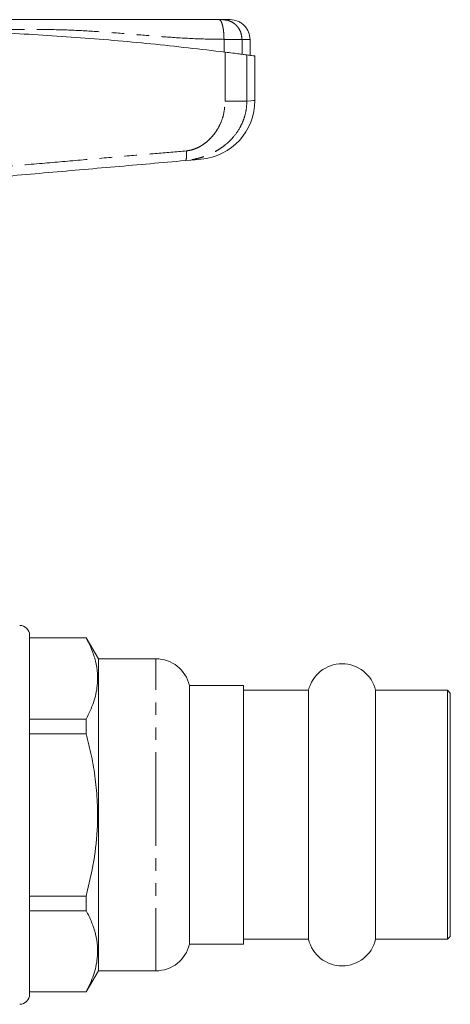
# Model space of a CAD drawing. Units: millimetres. Extents: x 144 to 263, y 91 to 270.
# Drawn here: x 220 to 263, y 170 to 270 of the extents above; entities that cross this region are included whole.
import ezdxf

# ---------------------------------------------------------------- set-up
doc = ezdxf.new("R2010")
doc.units = ezdxf.units.MM
doc.linetypes.add('PHANTOM', pattern=[12.7, 6.35, -1.27, 1.27, -1.27, 1.27, -1.27])

msp = doc.modelspace()

# ---------------------------------------------------------------- linework, layer by layer
at = {"color": 8, "linetype": 'PHANTOM', "lineweight": 0}
for p, q in [((240.27, 266.76), (240.27, 268.04)), ((242.1, 266.52), (242.1, 268.04)), ((240.39, 261.77), (240.39, 266.74)), ((242.59, 266.46), (242.59, 261.77)), ((233.35, 189.24), (233.35, 205.09)), ((233.35, 173.39), (233.35, 189.24))]:
    msp.add_line(p, q, dxfattribs=at)
at = {"color": 7, "linetype": 'Continuous', "lineweight": 15}
for p, q in [((242.91, 266.42), (242.91, 268.04)), ((243.41, 261.83), (243.41, 266.35)), ((220.51, 189.24), (220.51, 207.49)), ((226.27, 207.24), (220.51, 207.24)), ((220.51, 207.22), (226.27, 207.22)), ((227.51, 205.09), (226.27, 207.24)), ((226.27, 207.22), (226.27, 207.24)), ((233.35, 205.09), (227.51, 205.09)), ((227.51, 189.24), (227.51, 205.09)), ((242.26, 202.39), (236.76, 202.39)), ((236.76, 189.24), (236.76, 202.39)), ((242.26, 176.09), (242.26, 202.39)), ((248.85, 201.89), (242.26, 201.89)), ((248.85, 189.24), (248.85, 201.89)), ((262.96, 201.89), (255.67, 201.89)), ((255.67, 189.24), (255.67, 201.89)), ((263.26, 201.59), (262.96, 201.89)), ((262.96, 176.59), (262.96, 201.89)), ((263.26, 201.59), (263.26, 176.89)), ((226.27, 198.97), (220.51, 198.97)), ((226.27, 197.48), (226.27, 198.97)), ((220.51, 197.48), (226.27, 197.48)), ((220.51, 170.99), (220.51, 189.24)), ((227.51, 173.39), (227.51, 189.24)), ((236.76, 176.09), (236.76, 189.24)), ((248.85, 176.59), (248.85, 189.24)), ((255.67, 176.59), (255.67, 189.24)), ((226.27, 180.99), (220.51, 180.99)), ((226.27, 179.5), (226.27, 180.99)), ((220.51, 179.5), (226.27, 179.5)), ((242.26, 176.59), (248.85, 176.59)), ((255.67, 176.59), (262.96, 176.59)), ((262.96, 176.59), (263.26, 176.89)), ((236.76, 176.09), (242.26, 176.09)), ((226.27, 171.24), (227.51, 173.39)), ((227.51, 173.39), (233.35, 173.39)), ((226.27, 171.26), (220.51, 171.26)), ((220.51, 171.24), (226.27, 171.24)), ((226.27, 171.24), (226.27, 171.26))]:
    msp.add_line(p, q, dxfattribs=at)
at = {"color": 8, "linetype": 'PHANTOM', "lineweight": 0, "flags": 128}
msp.add_lwpolyline([(242.59, 261.77), (242.99, 261.8), (243.26, 261.82), (243.39, 261.83), (243.41, 261.83)], dxfattribs=at)
at = {"color": 7, "linetype": 'Continuous', "lineweight": 15, "flags": 128}
msp.add_lwpolyline([(237.93, 255.86), (237.87, 255.85), (237.67, 255.83), (237.35, 255.81), (236.9, 255.77), (236.32, 255.72)], dxfattribs=at)
at = {"color": 7, "linetype": 'Continuous', "lineweight": 15}
for centre, radius, start, end in [((237.41, 261.83), 6, 275, 359.9929), ((219.51, 207.49), 1, 0, 90), ((233.35, 201.59), 3.5, 13.213, 90), ((252.26, 201.09), 3.5, 13.213, 166.787), ((252.26, 177.39), 3.5, 193.213, 346.787), ((233.35, 176.89), 3.5, 270, 346.787), ((219.51, 170.99), 1, 270, 0)]:
    msp.add_arc(centre, radius, start, end, dxfattribs=at)
for points, knots in [([(167.05, 270.04), (167.5, 270.04), (168.49, 270.04), (170.08, 270.04), (171.75, 270.04), (173.4, 270.04), (175.02, 270.04), (176.66, 270.04), (178.73, 270.04), (181.23, 270.04), (184.18, 270.04), (188.87, 270.04), (195.27, 270.04), (202.08, 270.04), (207.55, 270.04), (211.69, 270.04), (215.82, 270.04), (219.92, 270.04), (223.55, 270.04), (226.63, 270.04), (229.27, 270.04), (231.89, 270.04), (234.6, 270.04), (237.22, 270.04), (238.96, 270.04), (239.77, 270.04)], [0, 0, 0, 0, 0.019008, 0.041687, 0.066896, 0.089254, 0.111635, 0.135093, 0.158517, 0.198267, 0.239395, 0.27985, 0.389891, 0.499992, 0.556069, 0.612093, 0.668107, 0.724155, 0.779065, 0.816423, 0.851817, 0.889109, 0.926983, 0.965973, 1, 1, 1, 1]), ([(239.77, 270.04), (239.82, 270.04), (239.91, 270.04), (240.01, 270.04), (240.1, 270.04), (240.13, 270.04), (240.14, 270.04)], [0, 0, 0, 0, 0.250728, 0.499934, 0.747696, 1, 1, 1, 1]), ([(240.14, 270.04), (240.36, 270.04), (240.81, 270.04), (240.88, 270.04), (240.91, 270.04)], [0, 0, 0, 0, 0.500017, 1, 1, 1, 1]), ([(242.91, 268.04), (242.88, 268.29), (242.84, 268.67), (242.59, 269.14), (242.33, 269.46), (242.01, 269.72), (241.55, 269.97), (241.16, 270.01), (240.91, 270.04)], [0, 0, 0, 0, 0.239458, 0.36836, 0.5, 0.63164, 0.760544, 1, 1, 1, 1]), ([(166.43, 266.74), (168.76, 267.01), (173.42, 267.56), (180.52, 268.18), (187.74, 268.66), (195.08, 268.95), (202.5, 269.06), (210.01, 268.99), (217.59, 268.73), (225.24, 268.27), (232.86, 267.62), (237.88, 267.03), (240.39, 266.74)], [0, 0, 0, 0, 0.096516, 0.193099, 0.289612, 0.388711, 0.487885, 0.586983, 0.689564, 0.792145, 0.896072, 1, 1, 1, 1]), ([(240.39, 266.74), (240.65, 266.71), (241.18, 266.64), (241.84, 266.56), (242.35, 266.49), (242.51, 266.47), (242.59, 266.46)], [0, 0, 0, 0, 0.2495564, 0.4994362, 0.7494627, 1, 1, 1, 1]), ([(242.59, 266.46), (242.76, 266.44), (243.1, 266.39), (243.37, 266.35), (243.39, 266.35), (243.39, 266.35)], [0, 0, 0, 0, 0.350092, 0.700184, 1, 1, 1, 1]), ([(236.32, 255.72), (233.95, 255.51), (229.19, 255.09), (221.98, 254.46), (214.73, 253.83), (209.87, 253.4), (207.44, 253.19)], [0, 0, 0, 0, 0.249868, 0.499999, 0.750037, 1, 1, 1, 1]), ([(226.27, 207.22), (226.46, 206.82), (226.85, 206.04), (227.24, 204.84), (227.44, 203.61), (227.42, 202.21), (227.08, 200.65), (226.54, 199.53), (226.27, 198.97)], [0, 0, 0, 0, 0.144834, 0.289628, 0.437839, 0.586036, 0.791817, 1, 1, 1, 1]), ([(226.27, 197.48), (226.46, 196.72), (226.83, 195.21), (227.22, 192.88), (227.43, 190.52), (227.43, 187.72), (227.11, 184.52), (226.55, 182.17), (226.27, 180.99)], [0, 0, 0, 0, 0.140178, 0.28032, 0.423517, 0.566699, 0.781946, 1, 1, 1, 1]), ([(226.27, 179.5), (226.46, 179.11), (226.85, 178.33), (227.24, 177.12), (227.44, 175.9), (227.42, 174.5), (227.08, 172.94), (226.54, 171.82), (226.27, 171.26)], [0, 0, 0, 0, 0.144834, 0.289628, 0.437839, 0.586036, 0.791817, 1, 1, 1, 1])]:
    msp.add_open_spline(points, degree=3, knots=knots, dxfattribs=at)
at = {"color": 8, "linetype": 'PHANTOM', "lineweight": 0}
for points, knots in [([(240.27, 268.04), (240.26, 268.29), (240.25, 268.67), (240.19, 269.14), (240.12, 269.46), (240.04, 269.72), (239.93, 269.97), (239.83, 270.01), (239.77, 270.04)], [0, 0, 0, 0, 0.239458, 0.36836, 0.499999, 0.631639, 0.760543, 1, 1, 1, 1]), ([(242.1, 268.04), (242.07, 268.29), (242.03, 268.67), (241.79, 269.14), (241.53, 269.46), (241.22, 269.72), (240.76, 269.97), (240.39, 270.01), (240.14, 270.04)], [0, 0, 0, 0, 0.239458, 0.36836, 0.5, 0.63164, 0.760543, 1, 1, 1, 1]), ([(240.27, 268.04), (239.34, 268.05), (237.43, 268.08), (234.56, 268.26), (231.59, 268.5), (228.61, 268.75), (225.61, 268.95), (222.67, 269.05), (218.01, 269.02), (211.6, 269.04), (206.14, 269.04), (203.41, 269.04)], [0, 0, 0, 0, 0.076759, 0.158313, 0.237392, 0.321116, 0.402705, 0.482327, 0.560399, 0.7802, 1, 1, 1, 1]), ([(242.1, 268.04), (242.03, 268.04), (241.9, 268.04), (241.48, 268.04), (240.93, 268.04), (240.49, 268.04), (240.27, 268.04)], [0, 0, 0, 0, 0.249999, 0.5, 0.75, 1, 1, 1, 1]), ([(242.91, 268.04), (242.88, 268.04), (242.81, 268.04), (242.33, 268.04), (242.1, 268.04)], [0, 0, 0, 0, 0.5, 1, 1, 1, 1]), ([(242.59, 261.77), (242.58, 261.53), (242.56, 261.04), (242.41, 260.32), (242.18, 259.65), (241.8, 258.88), (241.36, 258.26), (240.91, 257.77), (240.62, 257.5), (240.28, 257.22), (239.87, 256.93), (239.43, 256.66), (238.95, 256.41), (238.45, 256.2), (237.97, 256.04), (237.54, 255.92), (237.15, 255.83), (236.74, 255.76), (236.46, 255.73), (236.32, 255.72)], [0, 0, 0, 0, 0.074388, 0.148799, 0.219863, 0.289185, 0.412883, 0.454879, 0.497309, 0.540218, 0.595606, 0.656869, 0.706207, 0.77232, 0.83063, 0.871936, 0.91145, 0.958129, 1, 1, 1, 1]), ([(236.46, 256.71), (236.61, 256.73), (236.93, 256.78), (237.39, 256.93), (237.83, 257.14), (238.27, 257.42), (238.71, 257.78), (239.13, 258.23), (239.55, 258.79), (239.92, 259.47), (240.29, 260.47), (240.35, 261.26), (240.39, 261.77)], [0, 0, 0, 0, 0.068729, 0.140289, 0.20872, 0.279719, 0.366602, 0.454754, 0.54556, 0.665102, 0.783986, 1, 1, 1, 1]), ([(240.39, 261.77), (240.65, 261.77), (241.18, 261.77), (241.84, 261.77), (242.35, 261.77), (242.51, 261.77), (242.59, 261.77)], [0, 0, 0, 0, 0.2450489, 0.5000007, 0.754952, 1, 1, 1, 1]), ([(207.38, 254.19), (209.09, 254.33), (212.41, 254.62), (217.21, 255.04), (221.69, 255.43), (225.84, 255.79), (229.67, 256.12), (233.18, 256.43), (235.4, 256.62), (236.46, 256.71)], [0, 0, 0, 0, 0.174868, 0.339066, 0.4925937, 0.6354512, 0.767638, 0.8891543, 1, 1, 1, 1]), ([(236.46, 256.71), (236.46, 256.59), (236.47, 256.4), (236.47, 256.17), (236.45, 256.01), (236.43, 255.88), (236.39, 255.75), (236.35, 255.73), (236.32, 255.72)], [0, 0, 0, 0, 0.2397193, 0.3685269, 0.4999987, 0.6314686, 0.7602781, 1, 1, 1, 1])]:
    msp.add_open_spline(points, degree=3, knots=knots, dxfattribs=at)

doc.saveas('drawing.dxf')
